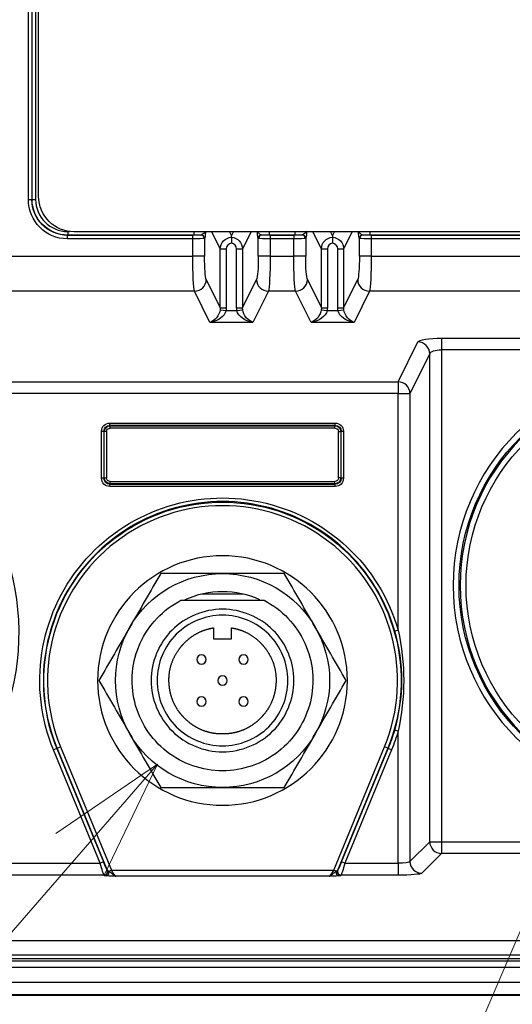
# Model space of a CAD drawing. Units: millimetres. Extents: x -1476 to -288, y 192 to 1032.
# Drawn here: x -460 to -418, y 469 to 552 of the extents above; entities that cross this region are included whole.
import ezdxf

# ---------------------------------------------------------------- set-up
doc = ezdxf.new("R2010")
doc.units = ezdxf.units.MM
doc.header["$LTSCALE"] = 5
doc.layers.get('0').update_dxf_attribs({"lineweight": 25})
doc.layers.add('1', color=4, linetype='Continuous', lineweight=15)

msp = doc.modelspace()

# ---------------------------------------------------------------- linework, layer by layer
at = {"linetype": 'Continuous'}
for p, q in [((-458.82463, 536.47336), (-458.82463, 589.02664)), ((-458.52481, 589.02664), (-458.52481, 536.47336)), ((-458.51011, 536.48806), (-458.51011, 589.01194)), ((-458.21029, 589.01194), (-458.21029, 536.48806)), ((-457.96029, 536.76194), (-457.96029, 588.26194)), ((-458.82463, 536.47336), (-458.52481, 536.47336)), ((-458.52481, 536.47336), (-458.51011, 536.48806)), ((-458.51011, 536.48806), (-458.21029, 536.48806)), ((-455.51194, 533.78971), (-455.36741, 533.78971)), ((-455.51194, 533.78971), (-455.51194, 533.48989)), ((-404.20293, 533.76194), (-454.96029, 533.76194)), ((-444.91633, 533.76193), (-444.91633, 533.48989)), ((-442.68386, 532.31715), (-443.40072, 533.76193)), ((-441.9159, 533.76195), (-441.75, 533.42759)), ((-441.75, 533.42759), (-441.5841, 533.76195)), ((-440.09928, 533.76193), (-440.81614, 532.31715)), ((-438.58367, 533.76193), (-438.58367, 533.48989)), ((-436.41633, 533.76193), (-436.41633, 533.48989)), ((-434.18386, 532.31715), (-434.90072, 533.76193)), ((-433.4159, 533.76195), (-433.25, 533.42759)), ((-433.25, 533.42759), (-433.0841, 533.76195)), ((-431.59928, 533.76193), (-432.31614, 532.31715)), ((-430.08367, 533.48989), (-430.08367, 533.76193)), ((-455.51194, 533.48989), (-455.52664, 533.47519)), ((-455.52664, 533.17537), (-455.52664, 533.47519)), ((-455.52664, 533.47519), (-445.00382, 533.47519)), ((-445.00382, 533.17537), (-455.52664, 533.17537)), ((-444.91633, 533.48989), (-455.51194, 533.48989)), ((-445.00382, 533.17537), (-445.00382, 533.47519)), ((-445.00382, 531.7166), (-445.00382, 533.17537)), ((-444.00763, 533.20051), (-444.00763, 531.7166)), ((-441.75, 533.30743), (-441.75, 533.42759)), ((-439.49237, 531.7166), (-439.49237, 533.20051)), ((-436.41633, 533.48989), (-438.58367, 533.48989)), ((-438.49618, 533.47519), (-436.50382, 533.47519)), ((-438.49618, 533.47519), (-438.49618, 533.17537)), ((-438.49618, 533.17537), (-438.49618, 531.7166)), ((-436.50382, 533.17537), (-438.49618, 533.17537)), ((-436.50382, 533.47519), (-436.50382, 533.17537)), ((-436.50382, 531.7166), (-436.50382, 533.17537)), ((-435.50763, 533.20051), (-435.50763, 531.7166)), ((-433.25, 533.42759), (-433.25, 533.30743)), ((-430.99237, 531.7166), (-430.99237, 533.20051)), ((-403.7377, 533.48989), (-430.08367, 533.48989)), ((-429.99618, 533.47519), (-403.73161, 533.47519)), ((-429.99618, 533.47519), (-429.99618, 533.17537)), ((-429.99618, 533.17537), (-429.99618, 531.7166)), ((-403.73161, 533.17537), (-429.99618, 533.17537)), ((-442.68386, 527.37045), (-442.68386, 532.31715)), ((-442.68386, 532.31715), (-442.18576, 532.31715)), ((-442.18576, 532.31715), (-442.18576, 527.37045)), ((-441.31424, 527.37045), (-441.31424, 532.31715)), ((-441.31424, 532.31715), (-440.81614, 532.31715)), ((-440.81614, 532.31715), (-440.81614, 527.37045)), ((-434.18386, 527.37045), (-434.18386, 532.31715)), ((-434.18386, 532.31715), (-433.68576, 532.31715)), ((-433.68576, 532.31715), (-433.68576, 527.37045)), ((-432.81424, 527.37045), (-432.81424, 532.31715)), ((-432.81424, 532.31715), (-432.31614, 532.31715)), ((-432.31614, 532.31715), (-432.31614, 527.37045)), ((-460.18278, 531.7166), (-445.00382, 531.7166)), ((-444.00763, 531.7166), (-445.00382, 531.7166)), ((-438.49618, 531.7166), (-439.49237, 531.7166)), ((-438.49618, 531.7166), (-436.50382, 531.7166)), ((-435.50763, 531.7166), (-436.50382, 531.7166)), ((-429.99618, 531.7166), (-430.99237, 531.7166)), ((-429.99618, 531.7166), (-402.35862, 531.7166)), ((-443.86303, 529.74699), (-442.68386, 527.37045)), ((-440.81614, 527.37045), (-439.63697, 529.74699)), ((-435.36303, 529.74699), (-434.18386, 527.37045)), ((-432.31614, 527.37045), (-431.13697, 529.74699)), ((-444.85923, 528.76218), (-460.18278, 528.76218)), ((-443.56026, 526.1442), (-444.85923, 528.76218)), ((-438.64077, 528.76218), (-439.93974, 526.1442)), ((-436.35923, 528.76218), (-438.64077, 528.76218)), ((-435.06026, 526.1442), (-436.35923, 528.76218)), ((-430.14077, 528.76218), (-431.43974, 526.1442)), ((-402.35862, 528.76218), (-430.14077, 528.76218)), ((-442.69543, 527.20717), (-442.20485, 527.12901)), ((-442.68386, 527.37045), (-442.18576, 527.37045)), ((-442.20485, 527.12901), (-441.29515, 527.12901)), ((-441.31424, 527.37045), (-440.81614, 527.37045)), ((-441.29515, 527.12901), (-440.80457, 527.20717)), ((-434.19543, 527.20717), (-433.70485, 527.12901)), ((-434.18386, 527.37045), (-433.68576, 527.37045)), ((-433.70485, 527.12901), (-432.79515, 527.12901)), ((-432.81424, 527.37045), (-432.31614, 527.37045)), ((-432.79515, 527.12901), (-432.30457, 527.20717)), ((-439.93974, 526.1442), (-443.56026, 526.1442)), ((-431.43974, 526.1442), (-435.06026, 526.1442)), ((-424.08367, 524.81341), (-424.08367, 523.8286)), ((-424.08367, 524.81341), (-400.39935, 524.81341)), ((-427.7361, 521.14581), (-426.07606, 524.49149)), ((-400.39935, 523.8286), (-424.08367, 523.8286)), ((-424.08367, 523.8286), (-424.08367, 482.43537)), ((-425.07986, 523.50668), (-426.7399, 520.161)), ((-425.07986, 482.43537), (-425.07986, 523.50668)), ((-463.96182, 521.14581), (-427.7361, 521.14581)), ((-427.7361, 521.14581), (-427.7361, 520.161)), ((-427.7361, 520.161), (-463.96182, 520.161)), ((-427.7361, 520.161), (-426.7399, 520.161)), ((-427.7361, 500.24949), (-427.7361, 520.161)), ((-426.7399, 520.161), (-426.7399, 480.77533)), ((-451.97845, 517.47086), (-451.97845, 517.66782)), ((-451.97845, 517.66782), (-433.02155, 517.66782)), ((-451.97845, 517.47086), (-451.94857, 517.44098)), ((-433.02155, 517.47086), (-451.97845, 517.47086)), ((-451.94857, 517.24402), (-451.94857, 517.44098)), ((-451.94857, 517.44098), (-433.05143, 517.44098)), ((-433.05143, 517.24402), (-451.94857, 517.24402)), ((-433.05143, 517.44098), (-433.02155, 517.47086)), ((-433.05143, 517.24402), (-433.05143, 517.44098)), ((-433.02155, 517.47086), (-433.02155, 517.66782)), ((-452.66782, 513.02155), (-452.66782, 516.97845)), ((-452.66782, 516.97845), (-452.47086, 516.97845)), ((-452.44098, 516.94857), (-452.47086, 516.97845)), ((-452.47086, 516.97845), (-452.47086, 513.02155)), ((-452.44098, 513.05143), (-452.44098, 516.94857)), ((-452.24402, 516.94857), (-452.44098, 516.94857)), ((-452.24402, 516.94857), (-452.24402, 513.05143)), ((-432.75598, 516.94857), (-432.55902, 516.94857)), ((-432.75598, 513.05143), (-432.75598, 516.94857)), ((-432.52914, 516.97845), (-432.55902, 516.94857)), ((-432.55902, 516.94857), (-432.55902, 513.05143)), ((-432.52914, 513.02155), (-432.52914, 516.97845)), ((-432.52914, 516.97845), (-432.33218, 516.97845)), ((-432.33218, 516.97845), (-432.33218, 513.02155)), ((-452.47086, 513.02155), (-452.66782, 513.02155)), ((-452.47086, 513.02155), (-452.44098, 513.05143)), ((-452.44098, 513.05143), (-452.24402, 513.05143)), ((-432.55902, 513.05143), (-432.75598, 513.05143)), ((-432.55902, 513.05143), (-432.52914, 513.02155)), ((-432.33218, 513.02155), (-432.52914, 513.02155)), ((-451.94857, 512.55902), (-451.97845, 512.52914)), ((-451.97845, 512.33218), (-451.97845, 512.52914)), ((-451.97845, 512.52914), (-433.02155, 512.52914)), ((-433.02155, 512.33218), (-451.97845, 512.33218)), ((-451.94857, 512.55902), (-451.94857, 512.75598)), ((-451.94857, 512.75598), (-433.05143, 512.75598)), ((-433.05143, 512.55902), (-451.94857, 512.55902)), ((-433.05143, 512.55902), (-433.05143, 512.75598)), ((-433.02155, 512.52914), (-433.05143, 512.55902)), ((-433.02155, 512.33218), (-433.02155, 512.52914)), ((-444.2204, 503.3), (-440.7796, 503.3)), ((-427.7361, 500.24949), (-428.024, 500.16662)), ((-427.7361, 491.75051), (-428.024, 491.83338)), ((-427.7361, 480.61561), (-427.7361, 491.75051)), ((-456.43369, 490.27569), (-456.71081, 490.16185)), ((-452.78897, 480.61561), (-456.71081, 490.16185)), ((-456.43369, 490.27569), (-456.38854, 490.29424)), ((-456.43369, 490.27569), (-452.51186, 480.72945)), ((-456.38854, 490.29424), (-456.11142, 490.40809)), ((-452.16209, 480.00653), (-456.38854, 490.29424)), ((-456.11142, 490.40809), (-451.84629, 480.02621)), ((-433.15371, 480.02621), (-428.88858, 490.40809)), ((-428.61146, 490.29424), (-432.83791, 480.00653)), ((-432.48814, 480.72945), (-428.56631, 490.27569)), ((-428.28919, 490.16185), (-432.21103, 480.61561)), ((-428.61146, 490.29424), (-428.88858, 490.40809)), ((-428.56631, 490.27569), (-428.61146, 490.29424)), ((-428.28919, 490.16185), (-428.56631, 490.27569)), ((-426.7399, 480.77533), (-425.07986, 482.43537)), ((-425.07986, 482.43537), (-424.08367, 482.43537)), ((-424.08367, 482.43537), (-393.28726, 482.43537)), ((-424.08367, 482.43537), (-424.08367, 481.43918)), ((-452.51186, 480.72945), (-452.78897, 480.61561)), ((-432.21103, 480.61561), (-432.48814, 480.72945)), ((-424.08367, 481.43918), (-425.74371, 479.77914)), ((-393.28726, 481.43918), (-424.08367, 481.43918)), ((-466.77413, 480.61561), (-452.78897, 480.61561)), ((-452.18917, 480.03212), (-452.16209, 480.00653)), ((-452.04906, 479.9429), (-451.84629, 480.02621)), ((-451.84629, 480.02621), (-433.15371, 480.02621)), ((-432.95094, 479.9429), (-433.15371, 480.02621)), ((-432.83791, 480.00653), (-432.81083, 480.03212)), ((-432.21103, 480.61561), (-427.7361, 480.61561)), ((-427.7361, 480.61561), (-427.7361, 479.61941)), ((-452.46628, 479.61941), (-467.04552, 479.61941)), ((-452.43921, 479.59383), (-452.46628, 479.61941)), ((-433.5225, 479.52811), (-451.4775, 479.52811)), ((-432.53372, 479.61941), (-432.56079, 479.59383)), ((-427.7361, 479.61941), (-432.53372, 479.61941)), ((-378.97184, 474.1), (-637.02816, 474.1)), ((-637.02816, 472.90621), (-378.97184, 472.90621)), ((-637.02816, 472.6), (-378.97184, 472.6)), ((-378.95, 472.37976), (-508, 472.37976)), ((-508, 471.87631), (-378.95, 471.87631)), ((-379, 470.57515), (-637, 470.57515)), ((-637, 469.57848), (-379, 469.57848)), ((-379, 469.5), (-637, 469.5))]:
    msp.add_line(p, q, dxfattribs=at)
at = {"linetype": 'Continuous', "extrusion": (0, 0, -1)}
for centre, radius in [((405, 504), 18.11598), ((405, 504), 17.52483), ((442.5, 496), 10.5)]:
    msp.add_circle(centre, radius, dxfattribs=at)
at = {"linetype": 'Continuous'}
for radius in [17.61667, 17.02552]:
    msp.add_circle((-405, 504), radius, dxfattribs=at)
at = {"linetype": 'Continuous', "extrusion": (0, 0, -1)}
for centre, radius, start, end in [((454.96029, 536.76194), 3, 270, 0), ((480.5, 500), 20.86754, 333.8325233, 206.1674767), ((480.5, 500), 20.02483, 333.8325233, 206.1674767), ((442.5, 496), 15.3633, 337.6659167, 163.9426219), ((442.5, 496), 15.0149, 337.6659167, 202.3340833), ((442.5, 496), 9, 30, 90), ((442.5, 496), 9, 90, 150), ((442.5, 496), 7.5, 65.171251, 90.0000027), ((442.5, 496), 7.5, 90.0000027, 114.4687536), ((442.5, 496), 9, 330, 30), ((442.5, 496), 9, 150, 210), ((442.5, 496), 9, 270, 330), ((442.5, 496), 9, 210, 270), ((442.5, 496), 15.3633, 196.0573781, 202.3340833)]:
    msp.add_arc(centre, radius, start, end, dxfattribs=at)
at = {"linetype": 'Continuous'}
for radius, start, end in [(15.06371, 16.0573781, 202.3340833), (14.71531, 337.6659167, 202.3340833), (15.06371, 337.6659167, 343.9426219)]:
    msp.add_arc((-442.5, 496), radius, start, end, dxfattribs=at)
at = {"linetype": 'Continuous', "extrusion": (0, 0, -1)}
for centre, major_axis, ratio, start_param, end_param in [((-455.52262, 536.47738), (2.3363, 2.3363), 0.99878277, 2.35680348, 3.92638183), ((-455.52262, 536.47738), (2.12442, 2.12442), 0.99853982, 2.35680348, 3.92638183), ((-455.50865, 536.49135), (2.12339, 2.12339), 0.99902583, 2.35680348, 3.92638183), ((-445.00382, 533.49963), (-0.7, 0), 0.03492077, 3.33185118, 4.71238898), ((-445.00382, 533.19982), (-1, 0), 0.02444454, 3.33185118, 4.71238898), ((-444.91633, 533.53529), (-1.3, 0), 0.03492077, 4.23276431, 4.71238898), ((-441.68385, 532.30947), (-0.44455, 0.89596), 0.9998194, 5.1805812, 6.67764268), ((-441.81615, 532.30947), (0.44455, 0.89596), 0.9998194, 5.88872793, 7.38578941), ((-438.49618, 533.19982), (-1, 0), 0.02444454, 4.71238898, 6.09292678), ((-438.58367, 533.53529), (-1.3, 0), 0.03492077, 4.71238898, 5.19201366), ((-438.49618, 533.49963), (-0.7, 0), 0.03492077, 4.71238898, 6.09292678), ((-436.50382, 533.49963), (-0.7, 0), 0.03492077, 3.33185118, 4.71238898), ((-436.50382, 533.19982), (-1, 0), 0.02444454, 3.33185118, 4.71238898), ((-436.41633, 533.53529), (-1.3, 0), 0.03492077, 4.23276431, 4.71238898), ((-433.18385, 532.30947), (-0.44455, 0.89596), 0.9998194, 5.18058121, 6.67764268), ((-433.31615, 532.30947), (0.44455, 0.89596), 0.9998194, 5.88872793, 7.38578941), ((-429.99618, 533.19982), (-1, 0), 0.02444454, 4.71238898, 6.09292678), ((-430.08367, 533.53529), (-1.3, 0), 0.03492077, 4.71238898, 5.19201366), ((-429.99618, 533.49963), (-0.7, 0), 0.03492077, 4.71238898, 6.09292678), ((-444.82884, 531.7166), (0, 3), 0.05832578, 3.31612558, 4.71238898), ((-443.83265, 531.7166), (0, 2), 0.08748866, 3.31612558, 4.71238898), ((-439.66735, 531.7166), (0, 2), 0.08748866, 1.57079633, 2.96705973), ((-438.67116, 531.7166), (0, 3), 0.05832578, 1.57079633, 2.96705973), ((-436.32884, 531.7166), (0, 3), 0.05832578, 3.31612558, 4.71238898), ((-435.33265, 531.7166), (0, 2), 0.08748866, 3.31612558, 4.71238898), ((-431.16735, 531.7166), (0, 2), 0.08748866, 1.57079633, 2.96705973), ((-430.17116, 531.7166), (0, 3), 0.05832578, 1.57079633, 2.96705973), ((-443.56026, 527.12901), (0.53386, 0.93575), 0.74513225, 1.09188205, 2.48814545), ((-443.56026, 527.12901), (1.356, 0.33966), 0.69361702, 0.34655865, 1.74282205), ((-443.69149, 527.3935), (-0.46145, 0.93001), 0.96320867, 2.03898855, 2.19838646), ((-443.69149, 527.3935), (0.6795, -1.36948), 0.98117264, 5.1805812, 5.33997912), ((-439.80851, 527.3935), (0.6795, 1.36948), 0.98117264, 4.08479884, 4.24419676), ((-439.93974, 527.12901), (-1.356, 0.33966), 0.69361702, 4.54036326, 5.93662666), ((-439.80851, 527.3935), (0.46145, 0.93001), 0.96320867, 4.08479882, 4.24419673), ((-439.93974, 527.12901), (-0.53386, 0.93575), 0.74513225, 3.79503986, 5.19130326), ((-435.06026, 527.12901), (0.53386, 0.93575), 0.74513225, 1.09188205, 2.48814545), ((-435.06026, 527.12901), (1.356, 0.33966), 0.69361702, 0.34655865, 1.74282205), ((-435.19149, 527.3935), (-0.46145, 0.93001), 0.96320867, 2.03898856, 2.19838647), ((-435.19149, 527.3935), (0.6795, -1.36948), 0.98117264, 5.1805812, 5.33997912), ((-431.30851, 527.3935), (0.6795, 1.36948), 0.98117264, 4.08479884, 4.24419676), ((-431.43974, 527.12901), (-1.356, 0.33966), 0.69361702, 4.54036326, 5.93662666), ((-431.30851, 527.3935), (0.46145, 0.93001), 0.96320867, 4.08479884, 4.24419676), ((-431.43974, 527.12901), (-0.53386, 0.93575), 0.74513225, 3.79503986, 5.19130326), ((-424.08367, 524.46075), (-2, 0), 0.17632698, 0.08726646, 1.57079633), ((-424.08367, 523.47595), (-1, 0), 0.35265396, 0.08726646, 1.57079633), ((-451.95702, 516.95702), (0.51013, -0.51013), 0.97028753, 2.37127362, 3.91191169), ((-451.95702, 516.95702), (-0.37291, 0.37291), 0.94808633, 5.51286627, 7.05350434), ((-451.93939, 516.93939), (-0.35585, 0.35585), 0.99355341, 5.51286627, 7.05350434), ((-451.93939, 516.93939), (0.21863, -0.21863), 0.97028753, 2.37127362, 3.91191169), ((-433.06061, 516.93939), (0.35585, 0.35585), 0.99355341, 5.51286627, 7.05350434), ((-433.06061, 516.93939), (-0.21863, -0.21863), 0.97028753, 2.37127362, 3.91191169), ((-433.04298, 516.95702), (-0.51013, -0.51013), 0.97028753, 2.37127362, 3.91191169), ((-433.04298, 516.95702), (0.37291, 0.37291), 0.94808633, 5.51286627, 7.05350434), ((-451.95702, 513.04298), (0.51013, 0.51013), 0.97028753, 2.37127362, 3.91191169), ((-451.95702, 513.04298), (0.37291, 0.37291), 0.94808633, 2.37127362, 3.91191169), ((-451.93939, 513.06061), (0.35585, 0.35585), 0.99355341, 2.37127362, 3.91191169), ((-451.93939, 513.06061), (0.21863, 0.21863), 0.97028753, 2.37127362, 3.91191169), ((-433.06061, 513.06061), (-0.21863, 0.21863), 0.97028753, 2.37127362, 3.91191169), ((-433.06061, 513.06061), (-0.35585, 0.35585), 0.99355341, 2.37127362, 3.91191169), ((-433.04298, 513.04298), (-0.51013, 0.51013), 0.97028753, 2.37127362, 3.91191169), ((-433.04298, 513.04298), (-0.37291, 0.37291), 0.94808633, 2.37127362, 3.91191169), ((-452.4722, 480.72945), (-0.28831, 0.69986), 0.04845708, 3.24881865, 4.73234852), ((-432.5278, 480.72945), (0.28831, 0.69986), 0.04845708, 1.55083679, 3.03436666), ((-427.7361, 480.79058), (-1, 0), 0.17497733, 3.22885912, 4.71238898), ((-452.74931, 480.61561), (-0.28798, 0.99994), 0.03662713, 3.23940719, 4.72293705), ((-451.79256, 479.89543), (-0.37155, 0.11841), 0.11195257, 5.43807424, 6.13712458), ((-451.80096, 480.02621), (-0.33027, 0.49956), 0.06319216, 3.27061163, 4.75414149), ((-433.19904, 480.02621), (0.33027, 0.49956), 0.06319216, 1.52904382, 3.01257368), ((-433.20744, 479.89543), (0.37155, 0.11841), 0.11195257, 0.14606072, 0.84511107), ((-432.25069, 480.61561), (0.28798, 0.99994), 0.03662713, 1.56024826, 3.04377812), ((-451.79256, 479.59658), (-0.64902, 0.00176), 0.08083566, 5.49832239, 6.19737274), ((-433.20744, 479.59658), (0.64902, 0.00176), 0.08083566, 0.08581257, 0.78486291), ((-427.7361, 479.79439), (-2, 0), 0.08748866, 3.22885912, 4.71238898)]:
    msp.add_ellipse(centre, major_axis=major_axis, ratio=ratio, start_param=start_param, end_param=end_param, dxfattribs=at)
at = {"linetype": 'Continuous'}
for centre, major_axis, ratio, start_param, end_param in [((-455.50865, 536.49135), (1.91152, 1.91152), 0.99878277, 2.35680348, 3.92638183), ((-444.31645, 533.19519), (0.05352, -0.29519), 0.98137857, 1.39469242, 2.95888876), ((-444.30648, 533.20051), (0.23941, -0.18079), 0.98962523, 0.65180967, 2.16478018), ((-439.19352, 533.20051), (0.23941, 0.18079), 0.98962523, 0.97681248, 2.48978298), ((-439.18355, 533.19519), (0.05352, 0.29519), 0.98137857, 0.18270389, 1.74690023), ((-435.81645, 533.19519), (0.05352, -0.29519), 0.98137857, 1.39469242, 2.95888876), ((-435.80648, 533.20051), (0.23941, -0.18079), 0.98962523, 0.65180967, 2.16478018), ((-430.69352, 533.20051), (0.23941, 0.18079), 0.98962523, 0.97681248, 2.48978298), ((-430.68355, 533.19519), (0.05352, 0.29519), 0.98137857, 0.18270389, 1.74690023), ((-441.68385, 532.30947), (-0.2265, 0.45649), 0.98117264, 5.94717379, 7.38578941), ((-441.81615, 532.30947), (0.2265, 0.45649), 0.98117264, 5.1805812, 6.61919682), ((-433.18385, 532.30947), (-0.2265, 0.45649), 0.98117264, 5.94717379, 7.38578941), ((-433.31615, 532.30947), (0.2265, 0.45649), 0.98117264, 5.1805812, 6.61919682), ((-444.85923, 529.74699), (0.89579, 0.44447), 0.98117264, 4.25933177, 5.81499308), ((-438.64077, 529.74699), (-0.89579, 0.44447), 0.98117264, 0.46819222, 2.02385354), ((-436.35923, 529.74699), (-0.89579, -0.44447), 0.98117264, 1.11773912, 2.67340043), ((-430.14077, 529.74699), (0.89579, -0.44447), 0.98117264, 3.60978488, 5.16544619), ((-426.07606, 523.50668), (0.89579, -0.44447), 0.98117264, 0.46819222, 2.02385354), ((-427.7361, 520.161), (0.89579, -0.44447), 0.98117264, 0.46819222, 2.02385354), ((-424.08367, 482.43537), (-0.70711, 0.70711), 0.99243251, 0.78919626, 2.35239639), ((-425.74371, 480.77533), (-0.70711, 0.70711), 0.99243251, 0.78919626, 2.35239639), ((-452.46628, 479.91827), (0.20603, 0.21807), 0.99198289, 3.90263209, 5.85618635), ((-452.43921, 479.89269), (0.20603, 0.21807), 0.99198289, 3.90263209, 5.85618635), ((-452.25184, 479.8596), (-0.02501, -0.29896), 0.68979448, 0.12067265, 1.9103379), ((-432.74816, 479.8596), (0.02501, -0.29896), 0.68979448, 4.3728474, 6.16251266), ((-432.56079, 479.89269), (0.20603, -0.21807), 0.99198289, 3.56859162, 5.52214587), ((-432.53372, 479.91827), (0.20603, -0.21807), 0.99198289, 3.56859162, 5.52214587)]:
    msp.add_ellipse(centre, major_axis=major_axis, ratio=ratio, start_param=start_param, end_param=end_param, dxfattribs=at)
for points, degree, knots in [([(-443.94923, 533.76148), (-443.9723, 533.72222), (-444.00603, 533.68323), (-444.09627, 533.60135), (-444.15559, 533.55778), (-444.24113, 533.5139), (-444.26717, 533.50324), (-444.2922, 533.49803)], 3, [0, 0, 0, 0, 0.37208626, 0.37208626, 0.80969516, 0.80969516, 1, 1, 1, 1]), ([(-443.92014, 533.83115), (-443.92025, 533.8299), (-443.92036, 533.82866), (-443.93103, 533.7072), (-443.94167, 533.58665), (-443.96384, 533.38923), (-443.97534, 533.30786), (-443.99412, 533.22885), (-444.00084, 533.20949), (-444.00763, 533.20051)], 3, [0, 0, 0, 0, 0.00437466, 0.00437466, 0.42813906, 0.42813906, 0.80587267, 0.80587267, 1, 1, 1, 1]), ([(-439.49237, 533.20051), (-439.50114, 533.21212), (-439.50979, 533.24114), (-439.53132, 533.34868), (-439.54354, 533.44841), (-439.56332, 533.64318), (-439.57144, 533.73531), (-439.57964, 533.82866), (-439.57975, 533.8299), (-439.57986, 533.83115)], 3, [0, 0, 0, 0, 0.25155481, 0.25155481, 0.67138615, 0.67138615, 0.99561142, 0.99561142, 1, 1, 1, 1]), ([(-439.55107, 533.76163), (-439.53617, 533.73618), (-439.51669, 533.71083), (-439.44445, 533.63323), (-439.37824, 533.58031), (-439.27547, 533.52106), (-439.24076, 533.50489), (-439.2078, 533.49803)], 3, [0, 0, 0, 0, 0.24094534, 0.24094534, 0.74890998, 0.74890998, 1, 1, 1, 1]), ([(-435.44923, 533.76148), (-435.4723, 533.72222), (-435.50603, 533.68323), (-435.59627, 533.60135), (-435.65559, 533.55778), (-435.74113, 533.5139), (-435.76717, 533.50324), (-435.7922, 533.49803)], 3, [0, 0, 0, 0, 0.37208626, 0.37208626, 0.80969516, 0.80969516, 1, 1, 1, 1]), ([(-435.42014, 533.83115), (-435.42025, 533.8299), (-435.42036, 533.82866), (-435.43103, 533.7072), (-435.44167, 533.58665), (-435.46384, 533.38923), (-435.47534, 533.30786), (-435.49412, 533.22885), (-435.50084, 533.20949), (-435.50763, 533.20051)], 3, [0, 0, 0, 0, 0.00437466, 0.00437466, 0.42813906, 0.42813906, 0.80587267, 0.80587267, 1, 1, 1, 1]), ([(-430.99237, 533.20051), (-431.00114, 533.21212), (-431.00979, 533.24114), (-431.03132, 533.34868), (-431.04354, 533.44841), (-431.06332, 533.64318), (-431.07144, 533.73531), (-431.07964, 533.82866), (-431.07975, 533.8299), (-431.07986, 533.83115)], 3, [0, 0, 0, 0, 0.25155481, 0.25155481, 0.67138615, 0.67138615, 0.99561142, 0.99561142, 1, 1, 1, 1]), ([(-431.05107, 533.76163), (-431.03617, 533.73618), (-431.01669, 533.71083), (-430.94445, 533.63323), (-430.87824, 533.58031), (-430.77547, 533.52106), (-430.74076, 533.50489), (-430.7078, 533.49803)], 3, [0, 0, 0, 0, 0.24094534, 0.24094534, 0.74890998, 0.74890998, 1, 1, 1, 1]), ([(-441.75, 533.30743), (-441.75, 533.29745), (-441.75, 533.27782), (-441.75, 533.22256), (-441.75, 533.18617), (-441.75, 533.10184), (-441.75, 533.05275), (-441.75, 532.94463), (-441.75, 532.8834), (-441.75, 532.81986), (-441.75, 532.81678), (-441.75, 532.81371)], 3, [0, 0, 0, 0, 0.24153874, 0.24153874, 0.48306543, 0.48306543, 0.72478133, 0.72478133, 0.98671199, 0.98671199, 1, 1, 1, 1]), ([(-433.25, 533.30743), (-433.25, 533.29745), (-433.25, 533.27782), (-433.25, 533.22256), (-433.25, 533.18617), (-433.25, 533.10184), (-433.25, 533.05275), (-433.25, 532.94463), (-433.25, 532.8834), (-433.25, 532.81986), (-433.25, 532.81678), (-433.25, 532.81371)], 3, [0, 0, 0, 0, 0.24153874, 0.24153874, 0.48306543, 0.48306543, 0.72478133, 0.72478133, 0.98671199, 0.98671199, 1, 1, 1, 1]), ([(-439.0075, 502.75), (-437.50894, 501.97463), (-436.28252, 500.68507), (-434.88408, 497.61392), (-434.71655, 495.8422), (-435.51455, 492.56336), (-436.47752, 491.06678), (-439.13086, 488.98175), (-440.81272, 488.4), (-444.18727, 488.4), (-445.86912, 488.98175), (-448.52247, 491.06678), (-449.48544, 492.56336), (-450.28344, 495.8422), (-450.11591, 497.61392), (-448.71747, 500.68507), (-447.49105, 501.97463), (-445.99249, 502.75)], 3, [0, 0, 0, 0, 0.125, 0.125, 0.25, 0.25, 0.375, 0.375, 0.5, 0.5, 0.625, 0.625, 0.75, 0.75, 0.875, 0.875, 1, 1, 1, 1]), ([(-442.49999, 502), (-440.9292, 502), (-439.36807, 501.35336), (-437.14663, 499.13192), (-436.49999, 497.5708), (-436.49999, 494.4292), (-437.14663, 492.86808), (-439.36807, 490.64664), (-440.9292, 490), (-444.07079, 490), (-445.63191, 490.64664), (-447.85336, 492.86808), (-448.49999, 494.4292), (-448.49999, 497.5708), (-447.85336, 499.13192), (-445.63191, 501.35336), (-444.07079, 502), (-442.49999, 502)], 3, [0, 0, 0, 0, 0.125, 0.125, 0.25, 0.25, 0.375, 0.375, 0.5, 0.5, 0.625, 0.625, 0.75, 0.75, 0.875, 0.875, 1, 1, 1, 1]), ([(-442.49999, 501.5), (-441.0601, 501.5), (-439.62907, 500.90725), (-437.59275, 498.87093), (-436.99999, 497.4399), (-436.99999, 494.5601), (-437.59275, 493.12907), (-439.62907, 491.09275), (-441.0601, 490.5), (-443.93989, 490.5), (-445.37092, 491.09275), (-447.40724, 493.12907), (-447.99999, 494.5601), (-447.99999, 497.4399), (-447.40724, 498.87093), (-445.37092, 500.90725), (-443.93989, 501.5), (-442.49999, 501.5)], 3, [0, 0, 0, 0, 0.125, 0.125, 0.25, 0.25, 0.375, 0.375, 0.5, 0.5, 0.625, 0.625, 0.75, 0.75, 0.875, 0.875, 1, 1, 1, 1]), ([(-441.74999, 500.43706), (-441.69733, 500.42813), (-441.5945, 500.40852), (-441.44084, 500.37584), (-441.14063, 500.29832), (-440.56865, 500.09466), (-439.83276, 499.66482), (-439.23259, 499.11548), (-439.00289, 498.83201), (-438.78082, 498.55795), (-438.47756, 498.05255), (-438.19614, 497.43476), (-438.00722, 496.59916), (-437.99001, 495.82483), (-438.0303, 495.4786), (-438.05442, 495.27133), (-438.156, 494.77213), (-438.37647, 494.13911), (-438.73716, 493.49259), (-439.15403, 492.97662), (-439.36562, 492.77112), (-439.6094, 492.53434), (-440.06817, 492.19676), (-440.63672, 491.86729), (-441.25402, 491.65755), (-441.66459, 491.56761), (-442.16414, 491.5001), (-442.83984, 491.4999), (-443.40416, 491.57721), (-444.04159, 491.73681), (-444.63061, 492.01628), (-444.98785, 492.23772), (-445.39331, 492.53724), (-445.63437, 492.77112), (-445.78412, 492.9164), (-446.11835, 493.30087), (-446.4864, 493.86112), (-446.7798, 494.54082), (-446.93543, 495.18564), (-446.96969, 495.4786), (-447.01066, 495.82896), (-446.99644, 496.41818), (-446.90363, 497.09067), (-446.61615, 497.89769), (-446.21639, 498.56106), (-445.9971, 498.83201), (-445.87522, 498.98259), (-445.54989, 499.32617), (-445.07043, 499.72147), (-444.43275, 500.09415), (-443.86066, 500.29796), (-443.58037, 500.37039), (-443.37662, 500.41559), (-443.24999, 500.43706)], 2, [0, 0, 0, 0.00390625, 0.0078125, 0.015625, 0.03125, 0.0625, 0.09821429, 0.125, 0.125, 0.14832362, 0.16581633, 0.19642857, 0.22704082, 0.25, 0.25, 0.26632653, 0.29081633, 0.32142857, 0.35204082, 0.375, 0.375, 0.39832362, 0.41581633, 0.44642857, 0.46392128, 0.47704082, 0.5, 0.52332362, 0.54081633, 0.57142857, 0.58892128, 0.60204082, 0.625, 0.625, 0.64132653, 0.66581633, 0.69642857, 0.72704082, 0.75, 0.75, 0.77332362, 0.79081633, 0.82142857, 0.85204082, 0.875, 0.875, 0.88928571, 0.91071429, 0.9375, 0.96875, 0.984375, 0.990625, 1, 1, 1]), ([(-428.024, 491.83338), (-427.63283, 493.19241), (-427.42913, 494.59169), (-427.42767, 497.39312), (-427.63202, 498.80479), (-428.024, 500.16662)], 3, [0, 0, 0, 0, 0.5, 0.5, 1, 1, 1, 1]), ([(-427.7361, 500.24949), (-427.42606, 498.8492), (-427.26866, 497.41872), (-427.26925, 494.57326), (-427.4264, 493.14925), (-427.7361, 491.75051)], 3, [0, 0, 0, 0, 0.5, 0.5, 1, 1, 1, 1]), ([(-444.5506, 497.48492), (-444.6987, 497.63302), (-444.6987, 497.90251), (-444.40251, 498.19871), (-444.13301, 498.19871), (-443.83682, 497.90251), (-443.83682, 497.63302), (-444.13301, 497.33683), (-444.40251, 497.33683), (-444.5506, 497.48492)], 3, [0, 0, 0, 0, 0.25, 0.25, 0.5, 0.5, 0.75, 0.75, 1, 1, 1, 1]), ([(-441.01507, 498.05061), (-440.86697, 498.19871), (-440.59748, 498.19871), (-440.30129, 497.90251), (-440.30129, 497.63302), (-440.59748, 497.33683), (-440.86697, 497.33683), (-441.16317, 497.63302), (-441.16317, 497.90251), (-441.01507, 498.05061)], 3, [0, 0, 0, 0, 0.25, 0.25, 0.5, 0.5, 0.75, 0.75, 1, 1, 1, 1]), ([(-442.78284, 496.28284), (-442.63474, 496.43094), (-442.36525, 496.43094), (-442.06906, 496.13475), (-442.06906, 495.86525), (-442.36525, 495.56906), (-442.63474, 495.56906), (-442.93093, 495.86525), (-442.93093, 496.13475), (-442.78284, 496.28284)], 3, [0, 0, 0, 0, 0.25, 0.25, 0.5, 0.5, 0.75, 0.75, 1, 1, 1, 1]), ([(-443.98492, 493.94939), (-444.13301, 493.80129), (-444.40251, 493.80129), (-444.6987, 494.09749), (-444.6987, 494.36698), (-444.40251, 494.66317), (-444.13301, 494.66317), (-443.83682, 494.36698), (-443.83682, 494.09749), (-443.98492, 493.94939)], 3, [0, 0, 0, 0, 0.25, 0.25, 0.5, 0.5, 0.75, 0.75, 1, 1, 1, 1]), ([(-440.44938, 494.51508), (-440.30129, 494.36698), (-440.30129, 494.09749), (-440.59748, 493.80129), (-440.86697, 493.80129), (-441.16317, 494.09749), (-441.16317, 494.36698), (-440.86697, 494.66317), (-440.59748, 494.66317), (-440.44938, 494.51508)], 3, [0, 0, 0, 0, 0.25, 0.25, 0.5, 0.5, 0.75, 0.75, 1, 1, 1, 1]), ([(-452.04906, 479.9429), (-452.00126, 479.91322), (-451.95062, 479.8762), (-451.87924, 479.8197), (-451.85611, 479.80074), (-451.76663, 479.72625), (-451.70312, 479.67079), (-451.59619, 479.58648), (-451.5504, 479.5547), (-451.50047, 479.53403), (-451.48975, 479.53062), (-451.47881, 479.52837), (-451.47816, 479.52824), (-451.4775, 479.52811)], 3, [0, 0, 0, 0, 0.21531245, 0.21531245, 0.32096137, 0.32096137, 0.63506392, 0.63506392, 0.91528774, 0.91528774, 0.99487255, 0.99487255, 1, 1, 1, 1]), ([(-433.5225, 479.52811), (-433.52184, 479.52824), (-433.52119, 479.52837), (-433.51113, 479.53044), (-433.50136, 479.53345), (-433.48115, 479.5415), (-433.47069, 479.54652), (-433.43886, 479.56396), (-433.41622, 479.57901), (-433.32645, 479.64483), (-433.24878, 479.71341), (-433.09783, 479.83909), (-433.0222, 479.89865), (-432.95094, 479.9429)], 3, [0, 0, 0, 0, 0.00513356, 0.00513356, 0.07787783, 0.07787783, 0.1498378, 0.1498378, 0.28921609, 0.28921609, 0.67862384, 0.67862384, 1, 1, 1, 1]), ([(-451.4775, 479.52811), (-451.47898, 479.52817), (-451.48046, 479.52823), (-451.49827, 479.52895), (-451.51477, 479.52958), (-451.66897, 479.5352), (-451.81303, 479.53882), (-451.98056, 479.54525), (-452.01124, 479.54652), (-452.11715, 479.55136), (-452.19003, 479.55557), (-452.25184, 479.56074)], 3, [0, 0, 0, 0, 0.00569029, 0.00569029, 0.06798843, 0.06798843, 0.58417727, 0.58417727, 0.70148211, 0.70148211, 1, 1, 1, 1]), ([(-432.74816, 479.56074), (-432.83421, 479.55354), (-432.94134, 479.54825), (-433.12696, 479.54113), (-433.20573, 479.53866), (-433.36315, 479.53377), (-433.44228, 479.53136), (-433.51954, 479.52823), (-433.52102, 479.52817), (-433.5225, 479.52811)], 3, [0, 0, 0, 0, 0.41648924, 0.41648924, 0.70540248, 0.70540248, 0.99429722, 0.99429722, 1, 1, 1, 1])]:
    msp.add_open_spline(points, degree=degree, knots=knots, dxfattribs=at)
for points, degree in [([(-444.2922, 533.49803), (-444.29957, 533.4965), (-444.30769, 533.49554), (-444.31645, 533.49501)], 3), ([(-444.00763, 533.20051), (-444.01061, 533.19774), (-444.01537, 533.19602), (-444.02186, 533.19519)], 3), ([(-439.47814, 533.19519), (-439.48463, 533.19602), (-439.48939, 533.19774), (-439.49237, 533.20051)], 3), ([(-439.18355, 533.49501), (-439.19231, 533.49554), (-439.20043, 533.4965), (-439.2078, 533.49803)], 3), ([(-435.7922, 533.49803), (-435.79957, 533.4965), (-435.80769, 533.49554), (-435.81645, 533.49501)], 3), ([(-435.50763, 533.20051), (-435.51061, 533.19774), (-435.51537, 533.19602), (-435.52186, 533.19519)], 3), ([(-430.97814, 533.19519), (-430.98463, 533.19602), (-430.98939, 533.19774), (-430.99237, 533.20051)], 3), ([(-430.68355, 533.49501), (-430.69231, 533.49554), (-430.70043, 533.4965), (-430.7078, 533.49803)], 3), ([(-447.69615, 505), (-448.56218, 503.5), (-449.4282, 502), (-450.29423, 500.5)], 3), ([(-442.5, 505), (-444.23586, 505), (-445.96761, 505), (-447.69615, 505)], 3), ([(-437.30385, 505), (-439.02498, 505), (-440.76964, 505), (-442.5, 505)], 3), ([(-434.70577, 500.5), (-435.5718, 502), (-436.43782, 503.5), (-437.30385, 505)], 3), ([(-445.99249, 502.75), (-439.0075, 502.75)], 1), ([(-450.29423, 500.5), (-451.16025, 499), (-452.02628, 497.5), (-452.8923, 496)], 3), ([(-443.24999, 500.43706), (-443.24999, 499.5)], 1), ([(-441.74999, 499.5), (-441.74999, 500.43706)], 1), ([(-432.1077, 496), (-432.97372, 497.5), (-433.83975, 499), (-434.70577, 500.5)], 3), ([(-443.24999, 499.5), (-441.74999, 499.5)], 1), ([(-452.8923, 496), (-452.02628, 494.5), (-451.16025, 493), (-450.29423, 491.5)], 3), ([(-434.70577, 491.5), (-433.83975, 493), (-432.97372, 494.5), (-432.1077, 496)], 3), ([(-450.29423, 491.5), (-449.4282, 490), (-448.56218, 488.5), (-447.69615, 487)], 3), ([(-437.30385, 487), (-436.43782, 488.5), (-435.5718, 490), (-434.70577, 491.5)], 3), ([(-447.69615, 487), (-445.96761, 487), (-444.23586, 487), (-442.5, 487)], 3), ([(-442.5, 487), (-440.76964, 487), (-439.02498, 487), (-437.30385, 487)], 3)]:
    msp.add_open_spline(points, degree=degree, dxfattribs=at)
at = {"layer": '1'}
msp.add_line((-447.95984, 488.94684), (-504.50443, 423.86181), dxfattribs=at)
msp.add_lwpolyline([(-456.5184, 483.12184), (-447.95984, 488.94684), (-452.45927, 479.62296)], dxfattribs=at)
at = {"layer": '1', "color": 4, "extrusion": (0.919117, -0.393985, 0), "elevation": -570.81071}
msp.add_lwpolyline([(183.42467, 0), (287.4211, 0)], dxfattribs=at)

doc.saveas('drawing.dxf')
